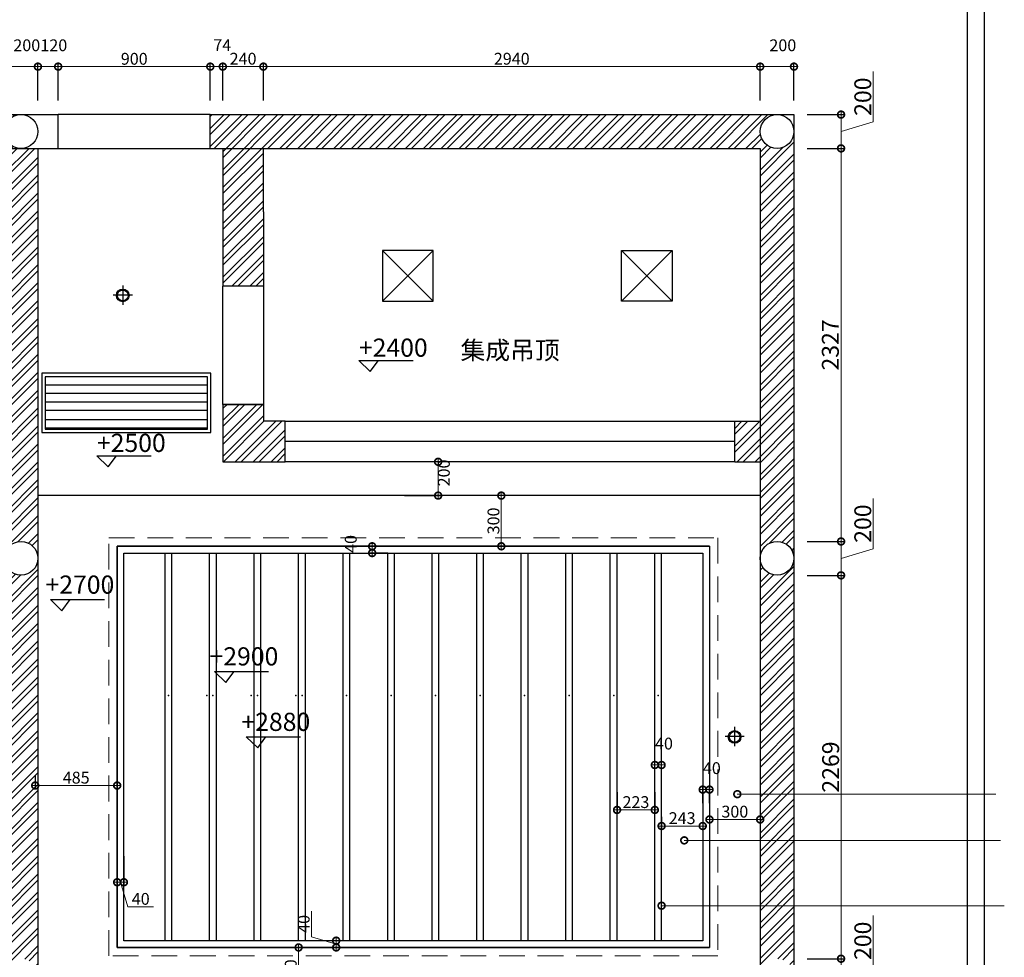
# Model space of a CAD drawing. Units: inches. Extents: x -566 to 873682, y -2105730 to 57254.
# Drawn here: x 799951 to 805778, y -581508 to -575959 of the extents above; entities that cross this region are included whole.
import ezdxf

# ---------------------------------------------------------------- set-up
doc = ezdxf.new("R2010")
doc.units = ezdxf.units.IN
doc.header["$MEASUREMENT"] = 0
doc.linetypes.add('DASHEDX2', pattern=[38.1, 25.4, -12.7])
for name, color, linetype in [('吊顶说明', 7, 'Continuous'), ('家具内线', 8, 'Continuous'), ('家具外线', 4, 'Continuous')]:
    doc.layers.add(name, color=color, linetype=linetype)
doc.styles.add('CITYBLUEPRINT', font='stylu.ttf')
doc.styles.get("Standard").update_dxf_attribs({"font": 'arial.ttf'})
doc.dimstyles.new('立面图标注', dxfattribs={"dimtxt": 70, "dimasz": 80, "dimexe": 20, "dimexo": 0, "dimgap": 10, "dimtad": 1, "dimdec": 0, "dimzin": 0, "dimdsep": 46, "dimtxsty": 'CITYBLUEPRINT', "dimblk": 'DOTSMALL', "dimcen": 25, "dimdle": 20, "dimclrd": 251, "dimclre": 251, "dimclrt": 251, "dimadec": 0, "dimazin": 0, "dimtfac": 1, "dimtdec": 0, "dimtmove": 1, "dimatfit": 3, "dimldrblk": 'DOTSMALL', "dimfxl": 200, "dimfxlon": 1, "dimtolj": 1, "dimtzin": 0, "dimlwd": 13, "dimlwe": 25, "dimarcsym": 1})

# ---------------------------------------------------------------- blocks, each defined once
blk = doc.blocks.new('_DOTSMALL')
at = {"color": 0, "linetype": 'ByBlock', "const_width": 0.5}
blk.add_lwpolyline([(-0.0625, 0, 1), (0.0625, 0, 1)], format="xyb", close=True, dxfattribs=at)
blk = doc.blocks.new('*D2770')
at = {"color": 251, "lineweight": 13, "transparency": 16777216}
for p, q in [((805002.4, -576563.7), (805002.4, -576265.8)), ((804812, -576500.8), (804812, -576740.8)), ((804812, -576620.8), (805002.4, -576563.7))]:
    blk.add_line(p, q, dxfattribs=at)
at = {"color": 251, "lineweight": 25, "transparency": 16777216}
for p, q in [((804612, -576520.8), (804832, -576520.8)), ((804612, -576720.8), (804832, -576720.8))]:
    blk.add_line(p, q, dxfattribs=at)
at = {"layer": 'Defpoints', "color": 0, "transparency": 16777216}
for p in [(804545.3, -576520.8), (804545.3, -576720.8), (804812, -576720.8)]:
    blk.add_point(p, dxfattribs=at)
at = {"color": 251, "lineweight": 13, "transparency": 16777216, "xscale": 80, "yscale": 80, "zscale": 80}
for p, rotation in [((804812, -576520.8), 90), ((804812, -576720.8), 270)]:
    blk.add_blockref('_DOTSMALL', p, dxfattribs=dict(at, rotation=rotation))
at = {"color": 251, "transparency": 16777216, "insert": (804940.6, -576414.7), "char_height": 100, "attachment_point": 5, "rotation": 90, "style": 'CITYBLUEPRINT'}
blk.add_mtext('\\A1;200', dxfattribs=at)
blk = doc.blocks.new('*D2771')
at = {"color": 251, "lineweight": 13, "transparency": 16777216}
blk.add_line((804812, -576700.8), (804812, -579067.4), dxfattribs=at)
at = {"color": 251, "lineweight": 25, "transparency": 16777216}
for p, q in [((804612, -576720.8), (804832, -576720.8)), ((804612, -579047.4), (804832, -579047.4))]:
    blk.add_line(p, q, dxfattribs=at)
at = {"layer": 'Defpoints', "color": 0, "transparency": 16777216}
for p in [(804545.3, -576720.8), (804556.3, -579047.4), (804812, -579047.4)]:
    blk.add_point(p, dxfattribs=at)
at = {"color": 251, "lineweight": 13, "transparency": 16777216, "xscale": 80, "yscale": 80, "zscale": 80}
for p, rotation in [((804812, -576720.8), 90), ((804812, -579047.4), 270)]:
    blk.add_blockref('_DOTSMALL', p, dxfattribs=dict(at, rotation=rotation))
at = {"color": 251, "transparency": 16777216, "insert": (804748.5, -577884.1), "char_height": 100, "attachment_point": 5, "rotation": 90, "style": 'CITYBLUEPRINT'}
blk.add_mtext('\\A1;2327', dxfattribs=at)
blk = doc.blocks.new('*D2772')
at = {"color": 251, "lineweight": 13, "transparency": 16777216}
for p, q in [((805002.4, -579090.5), (805002.4, -578792.6)), ((804812, -579027.4), (804812, -579267.8)), ((804812, -579147.6), (805002.4, -579090.5))]:
    blk.add_line(p, q, dxfattribs=at)
at = {"color": 251, "lineweight": 25, "transparency": 16777216}
for p, q in [((804612, -579047.4), (804832, -579047.4)), ((804612, -579247.8), (804832, -579247.8))]:
    blk.add_line(p, q, dxfattribs=at)
at = {"layer": 'Defpoints', "color": 0, "transparency": 16777216}
for p in [(804556.3, -579047.4), (804545.3, -579247.8), (804812, -579247.8)]:
    blk.add_point(p, dxfattribs=at)
at = {"color": 251, "lineweight": 13, "transparency": 16777216, "xscale": 80, "yscale": 80, "zscale": 80}
for p, rotation in [((804812, -579047.4), 90), ((804812, -579247.8), 270)]:
    blk.add_blockref('_DOTSMALL', p, dxfattribs=dict(at, rotation=rotation))
at = {"color": 251, "transparency": 16777216, "insert": (804940.6, -578941.6), "char_height": 100, "attachment_point": 5, "rotation": 90, "style": 'CITYBLUEPRINT'}
blk.add_mtext('\\A1;200', dxfattribs=at)
blk = doc.blocks.new('*D2773')
at = {"color": 251, "lineweight": 25, "transparency": 16777216}
for p, q in [((804612, -579247.8), (804832, -579247.8)), ((804612, -581516.8), (804832, -581516.8))]:
    blk.add_line(p, q, dxfattribs=at)
at = {"color": 251, "lineweight": 13, "transparency": 16777216}
blk.add_line((804812, -579227.8), (804812, -581536.8), dxfattribs=at)
at = {"layer": 'Defpoints', "color": 0, "transparency": 16777216}
for p in [(804545.3, -579247.8), (804545.3, -581516.8), (804812, -581516.8)]:
    blk.add_point(p, dxfattribs=at)
at = {"color": 251, "lineweight": 13, "transparency": 16777216, "xscale": 80, "yscale": 80, "zscale": 80}
for p, rotation in [((804812, -579247.8), 90), ((804812, -581516.8), 270)]:
    blk.add_blockref('_DOTSMALL', p, dxfattribs=dict(at, rotation=rotation))
at = {"color": 251, "transparency": 16777216, "insert": (804750.2, -580382.3), "char_height": 100, "attachment_point": 5, "rotation": 90, "style": 'CITYBLUEPRINT'}
blk.add_mtext('\\A1;2269', dxfattribs=at)
blk = doc.blocks.new('*D2774')
at = {"color": 251, "lineweight": 13, "transparency": 16777216}
for p, q in [((805002.4, -581559.7), (805002.4, -581261.8)), ((804812, -581496.8), (804812, -581736.8)), ((804812, -581616.8), (805002.4, -581559.7))]:
    blk.add_line(p, q, dxfattribs=at)
at = {"color": 251, "lineweight": 25, "transparency": 16777216}
for p, q in [((804612, -581516.8), (804832, -581516.8)), ((804612, -581716.8), (804832, -581716.8))]:
    blk.add_line(p, q, dxfattribs=at)
at = {"layer": 'Defpoints', "color": 0, "transparency": 16777216}
for p in [(804545.3, -581516.8), (804545.3, -581716.8), (804812, -581716.8)]:
    blk.add_point(p, dxfattribs=at)
at = {"color": 251, "lineweight": 13, "transparency": 16777216, "xscale": 80, "yscale": 80, "zscale": 80}
for p, rotation in [((804812, -581516.8), 90), ((804812, -581716.8), 270)]:
    blk.add_blockref('_DOTSMALL', p, dxfattribs=dict(at, rotation=rotation))
at = {"color": 251, "transparency": 16777216, "insert": (804940.6, -581410.7), "char_height": 100, "attachment_point": 5, "rotation": 90, "style": 'CITYBLUEPRINT'}
blk.add_mtext('\\A1;200', dxfattribs=at)
blk = doc.blocks.new('*D2849')
at = {"color": 251, "lineweight": 13, "transparency": 16777216}
blk.add_line((799839.3, -576236.9), (800079.3, -576236.9), dxfattribs=at)
at = {"color": 251, "lineweight": 25, "transparency": 16777216}
for p, q in [((799859.3, -576436.9), (799859.3, -576216.9)), ((800059.3, -576436.9), (800059.3, -576216.9))]:
    blk.add_line(p, q, dxfattribs=at)
at = {"layer": 'Defpoints', "color": 0, "transparency": 16777216}
for p in [(800059.3, -576236.9), (799859.3, -576720.8), (800059.3, -576720.8)]:
    blk.add_point(p, dxfattribs=at)
at = {"color": 251, "lineweight": 13, "transparency": 16777216, "xscale": 80, "yscale": 80, "zscale": 80, "rotation": 180}
blk.add_blockref('_DOTSMALL', (799859.3, -576236.9), dxfattribs=at)
at = {"color": 251, "lineweight": 13, "transparency": 16777216, "xscale": 80, "yscale": 80, "zscale": 80}
blk.add_blockref('_DOTSMALL', (800059.3, -576236.9), dxfattribs=at)
at = {"color": 251, "transparency": 16777216, "insert": (799993.3, -576110.6), "char_height": 70, "attachment_point": 5, "style": 'CITYBLUEPRINT'}
blk.add_mtext('\\A1;200', dxfattribs=at)
blk = doc.blocks.new('*D2850')
at = {"color": 251, "lineweight": 13, "transparency": 16777216}
blk.add_line((800039.3, -576236.9), (800199.3, -576236.9), dxfattribs=at)
at = {"color": 251, "lineweight": 25, "transparency": 16777216}
for p, q in [((800059.3, -576436.9), (800059.3, -576216.9)), ((800179.3, -576436.9), (800179.3, -576216.9))]:
    blk.add_line(p, q, dxfattribs=at)
at = {"layer": 'Defpoints', "color": 0, "transparency": 16777216}
for p in [(800179.3, -576236.9), (800179.3, -576520.8), (800059.3, -576720.8)]:
    blk.add_point(p, dxfattribs=at)
at = {"color": 251, "lineweight": 13, "transparency": 16777216, "xscale": 80, "yscale": 80, "zscale": 80, "rotation": 180}
blk.add_blockref('_DOTSMALL', (800059.3, -576236.9), dxfattribs=at)
at = {"color": 251, "lineweight": 13, "transparency": 16777216, "xscale": 80, "yscale": 80, "zscale": 80}
blk.add_blockref('_DOTSMALL', (800179.3, -576236.9), dxfattribs=at)
at = {"color": 251, "transparency": 16777216, "insert": (800153.3, -576110.6), "char_height": 70, "attachment_point": 5, "style": 'CITYBLUEPRINT'}
blk.add_mtext('\\A1;120', dxfattribs=at)
blk = doc.blocks.new('*D2851')
at = {"color": 251, "lineweight": 13, "transparency": 16777216}
blk.add_line((800159.3, -576236.9), (801099.3, -576236.9), dxfattribs=at)
at = {"color": 251, "lineweight": 25, "transparency": 16777216}
for p, q in [((800179.3, -576436.9), (800179.3, -576216.9)), ((801079.3, -576436.9), (801079.3, -576216.9))]:
    blk.add_line(p, q, dxfattribs=at)
at = {"layer": 'Defpoints', "color": 0, "transparency": 16777216}
for p in [(801079.3, -576236.9), (800179.3, -576520.8), (801079.3, -576520.8)]:
    blk.add_point(p, dxfattribs=at)
at = {"color": 251, "lineweight": 13, "transparency": 16777216, "xscale": 80, "yscale": 80, "zscale": 80, "rotation": 180}
blk.add_blockref('_DOTSMALL', (800179.3, -576236.9), dxfattribs=at)
at = {"color": 251, "lineweight": 13, "transparency": 16777216, "xscale": 80, "yscale": 80, "zscale": 80}
blk.add_blockref('_DOTSMALL', (801079.3, -576236.9), dxfattribs=at)
at = {"color": 251, "transparency": 16777216, "insert": (800629.3, -576190.5), "char_height": 70, "attachment_point": 5, "style": 'CITYBLUEPRINT'}
blk.add_mtext('\\A1;900', dxfattribs=at)
blk = doc.blocks.new('*D2852')
at = {"color": 251, "lineweight": 13, "transparency": 16777216}
blk.add_line((801059.3, -576236.9), (801173.3, -576236.9), dxfattribs=at)
at = {"color": 251, "lineweight": 25, "transparency": 16777216}
for p, q in [((801079.3, -576436.9), (801079.3, -576216.9)), ((801153.3, -576436.9), (801153.3, -576216.9))]:
    blk.add_line(p, q, dxfattribs=at)
at = {"layer": 'Defpoints', "color": 0, "transparency": 16777216}
for p in [(801153.3, -576236.9), (801079.3, -576520.8), (801153.3, -576720.8)]:
    blk.add_point(p, dxfattribs=at)
at = {"color": 251, "lineweight": 13, "transparency": 16777216, "xscale": 80, "yscale": 80, "zscale": 80, "rotation": 180}
blk.add_blockref('_DOTSMALL', (801079.3, -576236.9), dxfattribs=at)
at = {"color": 251, "lineweight": 13, "transparency": 16777216, "xscale": 80, "yscale": 80, "zscale": 80}
blk.add_blockref('_DOTSMALL', (801153.3, -576236.9), dxfattribs=at)
at = {"color": 251, "transparency": 16777216, "insert": (801150.3, -576109.4), "char_height": 70, "attachment_point": 5, "style": 'CITYBLUEPRINT'}
blk.add_mtext('\\A1;74', dxfattribs=at)
blk = doc.blocks.new('*D2853')
at = {"color": 251, "lineweight": 13, "transparency": 16777216}
blk.add_line((801133.3, -576236.9), (801413.3, -576236.9), dxfattribs=at)
at = {"color": 251, "lineweight": 25, "transparency": 16777216}
for p, q in [((801153.3, -576436.9), (801153.3, -576216.9)), ((801393.3, -576436.9), (801393.3, -576216.9))]:
    blk.add_line(p, q, dxfattribs=at)
at = {"layer": 'Defpoints', "color": 0, "transparency": 16777216}
for p in [(801393.3, -576236.9), (801153.3, -576720.8), (801393.3, -576720.8)]:
    blk.add_point(p, dxfattribs=at)
at = {"color": 251, "lineweight": 13, "transparency": 16777216, "xscale": 80, "yscale": 80, "zscale": 80, "rotation": 180}
blk.add_blockref('_DOTSMALL', (801153.3, -576236.9), dxfattribs=at)
at = {"color": 251, "lineweight": 13, "transparency": 16777216, "xscale": 80, "yscale": 80, "zscale": 80}
blk.add_blockref('_DOTSMALL', (801393.3, -576236.9), dxfattribs=at)
at = {"color": 251, "transparency": 16777216, "insert": (801273.3, -576190.1), "char_height": 70, "attachment_point": 5, "style": 'CITYBLUEPRINT'}
blk.add_mtext('\\A1;240', dxfattribs=at)
blk = doc.blocks.new('*D2854')
at = {"color": 251, "lineweight": 13, "transparency": 16777216}
blk.add_line((801373.3, -576236.9), (804353.3, -576236.9), dxfattribs=at)
at = {"color": 251, "lineweight": 25, "transparency": 16777216}
for p, q in [((801393.3, -576436.9), (801393.3, -576216.9)), ((804333.3, -576436.9), (804333.3, -576216.9))]:
    blk.add_line(p, q, dxfattribs=at)
at = {"layer": 'Defpoints', "color": 0, "transparency": 16777216}
for p in [(804333.3, -576236.9), (801393.3, -576720.8), (804333.3, -576720.8)]:
    blk.add_point(p, dxfattribs=at)
at = {"color": 251, "lineweight": 13, "transparency": 16777216, "xscale": 80, "yscale": 80, "zscale": 80, "rotation": 180}
blk.add_blockref('_DOTSMALL', (801393.3, -576236.9), dxfattribs=at)
at = {"color": 251, "lineweight": 13, "transparency": 16777216, "xscale": 80, "yscale": 80, "zscale": 80}
blk.add_blockref('_DOTSMALL', (804333.3, -576236.9), dxfattribs=at)
at = {"color": 251, "transparency": 16777216, "insert": (802863.3, -576190.1), "char_height": 70, "attachment_point": 5, "style": 'CITYBLUEPRINT'}
blk.add_mtext('\\A1;2940', dxfattribs=at)
blk = doc.blocks.new('*D2855')
at = {"color": 251, "lineweight": 13, "transparency": 16777216}
blk.add_line((804313.3, -576236.9), (804553.3, -576236.9), dxfattribs=at)
at = {"color": 251, "lineweight": 25, "transparency": 16777216}
for p, q in [((804333.3, -576436.9), (804333.3, -576216.9)), ((804533.3, -576436.9), (804533.3, -576216.9))]:
    blk.add_line(p, q, dxfattribs=at)
at = {"layer": 'Defpoints', "color": 0, "transparency": 16777216}
for p in [(804533.3, -576236.9), (804333.3, -576720.8), (804533.3, -576720.8)]:
    blk.add_point(p, dxfattribs=at)
at = {"color": 251, "lineweight": 13, "transparency": 16777216, "xscale": 80, "yscale": 80, "zscale": 80, "rotation": 180}
blk.add_blockref('_DOTSMALL', (804333.3, -576236.9), dxfattribs=at)
at = {"color": 251, "lineweight": 13, "transparency": 16777216, "xscale": 80, "yscale": 80, "zscale": 80}
blk.add_blockref('_DOTSMALL', (804533.3, -576236.9), dxfattribs=at)
at = {"color": 251, "transparency": 16777216, "insert": (804467.3, -576110.6), "char_height": 70, "attachment_point": 5, "style": 'CITYBLUEPRINT'}
blk.add_mtext('\\A1;200', dxfattribs=at)
blk = doc.blocks.new('*D2915')
at = {"color": 251, "lineweight": 13, "transparency": 16777216}
blk.add_line((804053.3, -580515.7), (803973.3, -580515.7), dxfattribs=at)
at = {"color": 251, "lineweight": 25, "transparency": 16777216}
for p, q in [((803993.3, -580596), (803993.3, -580495.7)), ((804033.3, -580596), (804033.3, -580495.7))]:
    blk.add_line(p, q, dxfattribs=at)
at = {"layer": 'Defpoints', "color": 0, "transparency": 16777216}
for p in [(803993.3, -580515.7), (803993.3, -580596), (804033.3, -580596)]:
    blk.add_point(p, dxfattribs=at)
at = {"color": 251, "lineweight": 13, "transparency": 16777216, "xscale": 80, "yscale": 80, "zscale": 80, "rotation": 180}
blk.add_blockref('_DOTSMALL', (803993.3, -580515.7), dxfattribs=at)
at = {"color": 251, "lineweight": 13, "transparency": 16777216, "xscale": 80, "yscale": 80, "zscale": 80}
blk.add_blockref('_DOTSMALL', (804033.3, -580515.7), dxfattribs=at)
at = {"color": 251, "transparency": 16777216, "insert": (804047.3, -580388.9), "char_height": 70, "attachment_point": 5, "style": 'CITYBLUEPRINT'}
blk.add_mtext('\\A1;40', dxfattribs=at)
blk = doc.blocks.new('*D2916')
at = {"color": 251, "lineweight": 25, "transparency": 16777216}
for p, q in [((803749.8, -580676.2), (803749.8, -580751.4)), ((803993.3, -580676.2), (803993.3, -580751.4))]:
    blk.add_line(p, q, dxfattribs=at)
at = {"color": 251, "lineweight": 13, "transparency": 16777216}
blk.add_line((804013.3, -580731.4), (803729.8, -580731.4), dxfattribs=at)
at = {"layer": 'Defpoints', "color": 0, "transparency": 16777216}
for p in [(803749.8, -580676.2), (803993.3, -580676.2), (803749.8, -580731.4)]:
    blk.add_point(p, dxfattribs=at)
at = {"color": 251, "lineweight": 13, "transparency": 16777216, "xscale": 80, "yscale": 80, "zscale": 80, "rotation": 180}
blk.add_blockref('_DOTSMALL', (803749.8, -580731.4), dxfattribs=at)
at = {"color": 251, "lineweight": 13, "transparency": 16777216, "xscale": 80, "yscale": 80, "zscale": 80}
blk.add_blockref('_DOTSMALL', (803993.3, -580731.4), dxfattribs=at)
at = {"color": 251, "transparency": 16777216, "insert": (803871.6, -580684.9), "char_height": 70, "attachment_point": 5, "style": 'CITYBLUEPRINT'}
blk.add_mtext('\\A1;243', dxfattribs=at)
blk = doc.blocks.new('*D2917')
at = {"color": 251, "lineweight": 13, "transparency": 16777216}
blk.add_line((803769.8, -580370.2), (803689.8, -580370.2), dxfattribs=at)
at = {"color": 251, "lineweight": 25, "transparency": 16777216}
for p, q in [((803709.8, -580460.5), (803709.8, -580350.2)), ((803749.8, -580460.5), (803749.8, -580350.2))]:
    blk.add_line(p, q, dxfattribs=at)
at = {"layer": 'Defpoints', "color": 0, "transparency": 16777216}
for p in [(803709.8, -580370.2), (803709.8, -580460.5), (803749.8, -580460.5)]:
    blk.add_point(p, dxfattribs=at)
at = {"color": 251, "lineweight": 13, "transparency": 16777216, "xscale": 80, "yscale": 80, "zscale": 80, "rotation": 180}
blk.add_blockref('_DOTSMALL', (803709.8, -580370.2), dxfattribs=at)
at = {"color": 251, "lineweight": 13, "transparency": 16777216, "xscale": 80, "yscale": 80, "zscale": 80}
blk.add_blockref('_DOTSMALL', (803749.8, -580370.2), dxfattribs=at)
at = {"color": 251, "transparency": 16777216, "insert": (803763.8, -580243.4), "char_height": 70, "attachment_point": 5, "style": 'CITYBLUEPRINT'}
blk.add_mtext('\\A1;40', dxfattribs=at)
blk = doc.blocks.new('*D2918')
at = {"color": 251, "lineweight": 25, "transparency": 16777216}
for p, q in [((803486.4, -580530.8), (803486.4, -580656.1)), ((803709.8, -580530.8), (803709.8, -580656.1))]:
    blk.add_line(p, q, dxfattribs=at)
at = {"color": 251, "lineweight": 13, "transparency": 16777216}
blk.add_line((803729.8, -580636.1), (803466.4, -580636.1), dxfattribs=at)
at = {"layer": 'Defpoints', "color": 0, "transparency": 16777216}
for p in [(803486.4, -580530.8), (803709.8, -580530.8), (803486.4, -580636.1)]:
    blk.add_point(p, dxfattribs=at)
at = {"color": 251, "lineweight": 13, "transparency": 16777216, "xscale": 80, "yscale": 80, "zscale": 80, "rotation": 180}
blk.add_blockref('_DOTSMALL', (803486.4, -580636.1), dxfattribs=at)
at = {"color": 251, "lineweight": 13, "transparency": 16777216, "xscale": 80, "yscale": 80, "zscale": 80}
blk.add_blockref('_DOTSMALL', (803709.8, -580636.1), dxfattribs=at)
at = {"color": 251, "transparency": 16777216, "insert": (803598.1, -580589.9), "char_height": 70, "attachment_point": 5, "style": 'CITYBLUEPRINT'}
blk.add_mtext('\\A1;223', dxfattribs=at)
blk = doc.blocks.new('*D2919')
at = {"color": 251, "lineweight": 25, "transparency": 16777216}
for p, q in [((802129.1, -579075.8), (802017.3, -579075.8)), ((802129.1, -579115.8), (802017.3, -579115.8))]:
    blk.add_line(p, q, dxfattribs=at)
at = {"color": 251, "lineweight": 13, "transparency": 16777216}
blk.add_line((802037.3, -579135.8), (802037.3, -579055.8), dxfattribs=at)
at = {"layer": 'Defpoints', "color": 0, "transparency": 16777216}
for p in [(802037.3, -579075.8), (802129.1, -579075.8), (802129.1, -579115.8)]:
    blk.add_point(p, dxfattribs=at)
at = {"color": 251, "lineweight": 13, "transparency": 16777216, "xscale": 80, "yscale": 80, "zscale": 80}
for p, rotation in [((802037.3, -579075.8), 90), ((802037.3, -579115.8), 270)]:
    blk.add_blockref('_DOTSMALL', p, dxfattribs=dict(at, rotation=rotation))
at = {"color": 251, "transparency": 16777216, "insert": (801910.5, -579061.8), "char_height": 70, "attachment_point": 5, "rotation": 90, "style": 'CITYBLUEPRINT'}
blk.add_mtext('\\A1;40', dxfattribs=at)
blk = doc.blocks.new('*D2920')
at = {"color": 251, "lineweight": 25, "transparency": 16777216}
for p, q in [((800528.3, -580910.3), (800528.3, -581084.1)), ((800568.3, -580910.3), (800568.3, -581084.1))]:
    blk.add_line(p, q, dxfattribs=at)
at = {"color": 251, "lineweight": 13, "transparency": 16777216}
for p, q in [((800508.3, -581064.1), (800588.3, -581064.1)), ((800548.3, -581064.1), (800591.9, -581209.5)), ((800591.9, -581209.5), (800743.7, -581209.5))]:
    blk.add_line(p, q, dxfattribs=at)
at = {"layer": 'Defpoints', "color": 0, "transparency": 16777216}
for p in [(800528.3, -580910.3), (800568.3, -580910.3), (800568.3, -581064.1)]:
    blk.add_point(p, dxfattribs=at)
at = {"color": 251, "lineweight": 13, "transparency": 16777216, "xscale": 80, "yscale": 80, "zscale": 80, "rotation": 180}
blk.add_blockref('_DOTSMALL', (800528.3, -581064.1), dxfattribs=at)
at = {"color": 251, "lineweight": 13, "transparency": 16777216, "xscale": 80, "yscale": 80, "zscale": 80}
blk.add_blockref('_DOTSMALL', (800568.3, -581064.1), dxfattribs=at)
at = {"color": 251, "transparency": 16777216, "insert": (800667.8, -581162.7), "char_height": 70, "attachment_point": 5, "style": 'CITYBLUEPRINT'}
blk.add_mtext('\\A1;40', dxfattribs=at)
blk = doc.blocks.new('*D2921')
at = {"color": 251, "lineweight": 25, "transparency": 16777216}
for p, q in [((801602.1, -581450.1), (801582.1, -581450.1)), ((801602.1, -581750.1), (801582.1, -581750.1))]:
    blk.add_line(p, q, dxfattribs=at)
at = {"color": 251, "lineweight": 13, "transparency": 16777216}
blk.add_line((801602.1, -581430.1), (801602.1, -581770.1), dxfattribs=at)
at = {"layer": 'Defpoints', "color": 0, "transparency": 16777216}
for p in [(801602.1, -581450.1), (801602.1, -581750.1), (801602.1, -581750.1)]:
    blk.add_point(p, dxfattribs=at)
at = {"color": 251, "lineweight": 13, "transparency": 16777216, "xscale": 80, "yscale": 80, "zscale": 80}
for p, rotation in [((801602.1, -581450.1), 90), ((801602.1, -581750.1), 270)]:
    blk.add_blockref('_DOTSMALL', p, dxfattribs=dict(at, rotation=rotation))
at = {"color": 251, "transparency": 16777216, "insert": (801555.6, -581600.1), "char_height": 70, "attachment_point": 5, "rotation": 90, "style": 'CITYBLUEPRINT'}
blk.add_mtext('\\A1;300', dxfattribs=at)
blk = doc.blocks.new('*D2922')
at = {"color": 251, "lineweight": 13, "transparency": 16777216}
for p, q in [((801678.9, -581386.5), (801678.9, -581234.8)), ((801824.4, -581430.1), (801678.9, -581386.5)), ((801824.4, -581390.1), (801824.4, -581470.1))]:
    blk.add_line(p, q, dxfattribs=at)
at = {"color": 251, "lineweight": 25, "transparency": 16777216}
for p, q in [((801824.4, -581410.1), (801804.4, -581410.1)), ((801824.4, -581450.1), (801804.4, -581450.1))]:
    blk.add_line(p, q, dxfattribs=at)
at = {"layer": 'Defpoints', "color": 0, "transparency": 16777216}
for p in [(801824.4, -581410.1), (801824.4, -581450.1), (801824.4, -581450.1)]:
    blk.add_point(p, dxfattribs=at)
at = {"color": 251, "lineweight": 13, "transparency": 16777216, "xscale": 80, "yscale": 80, "zscale": 80}
for p, rotation in [((801824.4, -581410.1), 90), ((801824.4, -581450.1), 270)]:
    blk.add_blockref('_DOTSMALL', p, dxfattribs=dict(at, rotation=rotation))
at = {"color": 251, "transparency": 16777216, "insert": (801632.1, -581310.6), "char_height": 70, "attachment_point": 5, "rotation": 90, "style": 'CITYBLUEPRINT'}
blk.add_mtext('\\A1;40', dxfattribs=at)
blk = doc.blocks.new('*D2927')
at = {"color": 251, "lineweight": 13, "transparency": 16777216}
blk.add_line((802427.7, -578555.8), (802427.7, -578795.8), dxfattribs=at)
at = {"color": 251, "lineweight": 25, "transparency": 16777216}
for p, q in [((802517.9, -578575.8), (802407.7, -578575.8)), ((802227.7, -578775.8), (802447.7, -578775.8))]:
    blk.add_line(p, q, dxfattribs=at)
at = {"layer": 'Defpoints', "color": 0, "transparency": 16777216}
for p in [(802517.9, -578575.8), (771139.7, -578775.8), (802427.7, -578775.8)]:
    blk.add_point(p, dxfattribs=at)
at = {"color": 251, "lineweight": 13, "transparency": 16777216, "xscale": 80, "yscale": 80, "zscale": 80}
for p, rotation in [((802427.7, -578575.8), 90), ((802427.7, -578775.8), 270)]:
    blk.add_blockref('_DOTSMALL', p, dxfattribs=dict(at, rotation=rotation))
at = {"color": 251, "transparency": 16777216, "insert": (802461.4, -578641.8), "char_height": 70, "attachment_point": 5, "rotation": 90, "style": 'CITYBLUEPRINT'}
blk.add_mtext('\\A1;200', dxfattribs=at)
blk = doc.blocks.new('*D2928')
at = {"color": 251, "lineweight": 25, "transparency": 16777216}
for p, q in [((802875.1, -578775.8), (802781.5, -578775.8)), ((802875.1, -579075.8), (802781.5, -579075.8))]:
    blk.add_line(p, q, dxfattribs=at)
at = {"color": 251, "lineweight": 13, "transparency": 16777216}
blk.add_line((802801.5, -578755.8), (802801.5, -579095.8), dxfattribs=at)
at = {"layer": 'Defpoints', "color": 0, "transparency": 16777216}
for p in [(802875.1, -578775.8), (802801.5, -579075.8), (802875.1, -579075.8)]:
    blk.add_point(p, dxfattribs=at)
at = {"color": 251, "lineweight": 13, "transparency": 16777216, "xscale": 80, "yscale": 80, "zscale": 80}
for p, rotation in [((802801.5, -578775.8), 90), ((802801.5, -579075.8), 270)]:
    blk.add_blockref('_DOTSMALL', p, dxfattribs=dict(at, rotation=rotation))
at = {"color": 251, "transparency": 16777216, "insert": (802754.9, -578925.8), "char_height": 70, "attachment_point": 5, "rotation": 90, "style": 'CITYBLUEPRINT'}
blk.add_mtext('\\A1;300', dxfattribs=at)
blk = doc.blocks.new('*D2929')
at = {"color": 251, "lineweight": 25, "transparency": 16777216}
for p, q in [((804033.3, -580596), (804033.3, -580712.8)), ((804333.3, -580596), (804333.3, -580712.8))]:
    blk.add_line(p, q, dxfattribs=at)
at = {"color": 251, "lineweight": 13, "transparency": 16777216}
blk.add_line((804013.3, -580692.8), (804353.3, -580692.8), dxfattribs=at)
at = {"layer": 'Defpoints', "color": 0, "transparency": 16777216}
for p in [(804033.3, -580596), (804333.3, -580596), (804333.3, -580692.8)]:
    blk.add_point(p, dxfattribs=at)
at = {"color": 251, "lineweight": 13, "transparency": 16777216, "xscale": 80, "yscale": 80, "zscale": 80, "rotation": 180}
blk.add_blockref('_DOTSMALL', (804033.3, -580692.8), dxfattribs=at)
at = {"color": 251, "lineweight": 13, "transparency": 16777216, "xscale": 80, "yscale": 80, "zscale": 80}
blk.add_blockref('_DOTSMALL', (804333.3, -580692.8), dxfattribs=at)
at = {"color": 251, "transparency": 16777216, "insert": (804183.3, -580646.3), "char_height": 70, "attachment_point": 5, "style": 'CITYBLUEPRINT'}
blk.add_mtext('\\A1;300', dxfattribs=at)
blk = doc.blocks.new('*D2930')
at = {"color": 251, "lineweight": 25, "transparency": 16777216}
for p, q in [((800043.3, -580432.5), (800043.3, -580511.7)), ((800528.3, -580432.5), (800528.3, -580511.7))]:
    blk.add_line(p, q, dxfattribs=at)
at = {"color": 251, "lineweight": 13, "transparency": 16777216}
blk.add_line((800548.3, -580491.7), (800023.3, -580491.7), dxfattribs=at)
at = {"layer": 'Defpoints', "color": 0, "transparency": 16777216}
for p in [(800043.3, -580432.5), (800528.3, -580432.5), (800043.3, -580491.7)]:
    blk.add_point(p, dxfattribs=at)
at = {"color": 251, "lineweight": 13, "transparency": 16777216, "xscale": 80, "yscale": 80, "zscale": 80, "rotation": 180}
blk.add_blockref('_DOTSMALL', (800043.3, -580491.7), dxfattribs=at)
at = {"color": 251, "lineweight": 13, "transparency": 16777216, "xscale": 80, "yscale": 80, "zscale": 80}
blk.add_blockref('_DOTSMALL', (800528.3, -580491.7), dxfattribs=at)
at = {"color": 251, "transparency": 16777216, "insert": (800285.8, -580445.1), "char_height": 70, "attachment_point": 5, "style": 'CITYBLUEPRINT'}
blk.add_mtext('\\A1;485', dxfattribs=at)

msp = doc.modelspace()

# ---------------------------------------------------------------- hatches: boundary and pattern name
h = msp.add_hatch()
h.set_pattern_fill('ANSI32', color=251, scale=200)
h.set_pattern_definition([(45, (0, -75403.42), (-53.0330086, 53.0330086), []), (45, (35.355, -75403.42), (-53.0330086, 53.0330086), [])])
h.paths.add_polyline_path([(799859.3, -576620.8, -0.414214), (799959.3, -576520.8), (796493.3, -576520.8), (796493.3, -576720.8), (799959.3, -576720.8, -0.414214)])
h.paths.add_polyline_path([(795473.3, -576720.8), (795593.3, -576720.8), (795593.3, -576520.8), (795373.3, -576520.8, -0.414214), (795473.3, -576620.8, -1), (795273.3, -576620.8), (795273.3, -579146.8, -1), (795473.3, -579146.8)])
h.paths.add_polyline_path([(795473.3, -579146.8, -1), (795273.3, -579146.8), (795273.3, -581616.8, -1), (795473.3, -581616.8)])
h.paths.add_polyline_path([(795473.3, -581616.8, -1), (795273.3, -581616.8), (795273.3, -584151.8, -1), (795473.3, -584151.8)])
h.paths.add_polyline_path([(800059.3, -584151.8, -1), (799859.3, -584151.8), (799859.3, -586546.8), (799959.3, -586546.8), (800059.3, -586546.8)])
h.paths.add_polyline_path([(800059.3, -581616.8, -1), (799859.3, -581616.8), (799859.3, -584151.8, -1), (800059.3, -584151.8)])
h.paths.add_polyline_path([(800059.3, -579146.8, -1), (799859.3, -579146.8), (799859.3, -581616.8, -1), (800059.3, -581616.8)])
h.paths.add_polyline_path([(800059.3, -576720.8), (799859.3, -576720.8), (799859.3, -579146.8, -1), (800059.3, -579146.8)])
h.paths.add_polyline_path([(804433.3, -576520.8), (801079.3, -576520.8), (801079.3, -576720.8), (804333.3, -576720.8), (804333.3, -579146.8, -1), (804533.3, -579146.8), (804533.3, -576620.8, -1), (804333.3, -576620.8, -0.414214)])
h.paths.add_polyline_path([(804533.3, -579146.8, -1), (804333.3, -579146.8), (804333.3, -581616.8, -1), (804533.3, -581616.8)])
h.paths.add_polyline_path([(804533.3, -581616.8, -1), (804333.3, -581616.8), (804333.3, -584151.8, -1), (804533.3, -584151.8)])
h.paths.add_polyline_path([(797049.6, -578335.8), (796919.6, -578335.8), (796919.6, -578235.8), (796679.6, -578235.8), (796679.6, -578575.8), (797049.6, -578575.8)])
h.paths.add_polyline_path([(796919.6, -577095.8), (796919.6, -576720.8), (796679.6, -576720.8), (796679.6, -577095.8), (796679.6, -577535.8), (796919.6, -577535.8)])
h.paths.add_polyline_path([(799859.3, -578335.8), (799709.6, -578335.8), (799709.6, -578575.8), (799859.3, -578575.8)])
h.paths.add_polyline_path([(801523.3, -578335.8), (801393.3, -578335.8), (801393.3, -578235.8), (801153.3, -578235.8), (801153.3, -578575.8), (801523.3, -578575.8)], flags=17)
h.paths.add_polyline_path([(801393.3, -577095.8), (801393.3, -576720.8), (801153.3, -576720.8), (801153.3, -577095.8), (801153.3, -577535.8), (801393.3, -577535.8)], flags=17)
h.paths.add_polyline_path([(804333.3, -578335.8), (804183.3, -578335.8), (804183.3, -578575.8), (804333.3, -578575.8)], flags=17)
edge = h.paths.add_edge_path()
edge.add_line((795773.3, -586746.8), (795773.3, -586546.8))
edge.add_line((795773.3, -586546.8), (795473.3, -586546.8))
edge.add_line((795473.3, -586546.8), (795473.3, -584151.8))
edge.add_arc((795373.3, -584151.8), 100, -180, 0, ccw=False)
edge.add_line((795273.3, -584151.8), (795273.3, -586646.8))
edge.add_arc((795373.3, -586646.8), 100, -90, 180, ccw=False)
edge.add_line((795373.3, -586746.8), (795773.3, -586746.8))
edge = h.paths.add_edge_path()
edge.add_line((804133.4, -586546.8), (804133.4, -586746.8))
edge.add_line((804133.4, -586746.8), (804433.3, -586746.8))
edge.add_arc((804433.3, -586646.8), 100, 0, 270, ccw=False)
edge.add_line((804533.3, -586646.8), (804533.3, -584151.8))
edge.add_arc((804433.3, -584151.8), 100, -180, 0, ccw=False)
edge.add_line((804333.3, -584151.8), (804333.3, -586546.8))
edge.add_line((804333.3, -586546.8), (804133.4, -586546.8))
edge = h.paths.add_edge_path()
edge.add_line((800247.3, -586746.8), (800247.3, -586546.8))
edge.add_line((800247.3, -586546.8), (799959.3, -586546.8))
edge.add_arc((799959.3, -586646.8), 100, -90, 90, ccw=False)
edge.add_line((799959.3, -586746.8), (800247.3, -586746.8))
h.paths.add_polyline_path([(802933.4, -586546.8), (802933.4, -586746.8), (803233.4, -586746.8), (803233.4, -586546.8)])

# ---------------------------------------------------------------- linework, layer by layer
for p, q in [((805658.3, -575185.8), (805658.3, -588291.8)), ((805558.3, -575285.8), (805558.3, -588191.8)), ((801153.3, -576720.8), (801153.3, -577095.8)), ((801393.3, -577095.8), (801393.3, -576720.8)), ((801153.3, -577095.8), (801153.3, -577535.8)), ((801393.3, -577095.8), (801393.3, -577535.8)), ((801393.3, -577535.8), (801153.3, -577535.8)), ((801153.3, -578235.8), (801393.3, -578235.8)), ((801153.3, -578235.8), (801153.3, -578575.8)), ((801393.3, -578235.8), (801153.3, -578235.8)), ((801393.3, -578235.8), (801393.3, -578335.8)), ((801523.3, -578335.8), (801393.3, -578335.8)), ((801523.3, -578575.8), (801523.3, -578335.8)), ((801523.3, -578335.8), (804183.3, -578335.8)), ((804183.3, -578575.8), (804183.3, -578335.8)), ((804183.3, -578335.8), (804333.3, -578335.8)), ((804183.3, -578455.8), (801523.3, -578455.8)), ((801153.3, -578575.8), (801523.3, -578575.8)), ((804183.3, -578575.8), (801523.3, -578575.8)), ((804183.3, -578575.8), (804333.3, -578575.8)), ((800528.3, -579075.8), (800528.3, -581450.1)), ((804033.3, -579075.8), (804033.3, -581450.1)), ((800528.3, -581450.1), (804033.3, -581450.1))]:
    msp.add_line(p, q)
at = {"color": 251}
for p, q in [((800179.3, -576720.8), (800179.3, -576520.8)), ((801079.3, -576520.8), (800179.3, -576520.8)), ((801079.3, -576720.8), (801079.3, -576520.8)), ((800059.3, -576720.8), (800059.3, -586546.8)), ((800179.3, -576720.8), (801079.3, -576720.8)), ((802399.1, -577325.5), (802099.1, -577625.5)), ((802099.1, -577325.5), (802399.1, -577625.5)), ((803812.1, -577325.5), (803512.1, -577625.5)), ((803512.1, -577325.5), (803812.1, -577625.5)), ((801153.3, -578235.8), (801153.3, -577535.8)), ((801393.3, -577535.8), (801393.3, -578235.8)), ((801958.3, -577976.9), (802279, -577976.9)), ((801958.3, -577976.9), (802025.8, -578042.2)), ((802025.8, -578042.2), (802074.4, -577976.9)), ((800408.2, -578540.3), (800728.9, -578540.3)), ((800408.2, -578540.3), (800475.7, -578605.6)), ((800475.7, -578605.6), (800524.3, -578540.3)), ((804333.3, -578775.8), (800059.3, -578775.8)), ((804033.3, -579075.8), (800528.3, -579075.8)), ((800811.8, -581410.1), (800811.8, -579115.8)), ((800851.8, -581410.1), (800851.8, -579115.8)), ((801075.2, -581410.1), (801075.2, -579115.8)), ((801115.2, -581410.1), (801115.2, -579115.8)), ((801338.7, -581410.1), (801338.7, -579115.8)), ((801378.7, -581410.1), (801378.7, -579115.8)), ((801602.1, -581410.1), (801602.1, -579115.8)), ((801642.1, -581410.1), (801642.1, -579115.8)), ((801865.6, -581410.1), (801865.6, -579115.8)), ((801905.6, -581410.1), (801905.6, -579115.8)), ((802129.1, -581410.1), (802129.1, -579115.8)), ((802169.1, -581410.1), (802169.1, -579115.8)), ((802392.5, -581410.1), (802392.5, -579115.8)), ((802432.5, -581410.1), (802432.5, -579115.8)), ((802656, -581410.1), (802656, -579115.8)), ((802696, -581410.1), (802696, -579115.8)), ((802919.4, -581410.1), (802919.4, -579115.8)), ((802959.4, -581410.1), (802959.4, -579115.8)), ((803182.9, -581410.1), (803182.9, -579115.8)), ((803222.9, -581410.1), (803222.9, -579115.8)), ((803446.4, -581410.1), (803446.4, -579115.8)), ((803486.4, -581410.1), (803486.4, -579115.8)), ((803709.8, -581410.1), (803709.8, -579115.8)), ((803749.8, -581410.1), (803749.8, -579115.8)), ((800133.4, -579391.5), (800454, -579391.5)), ((800133.4, -579391.5), (800200.9, -579456.9)), ((800200.9, -579456.9), (800249.4, -579391.5)), ((801103.9, -579816.2), (801424.6, -579816.2)), ((801103.9, -579816.2), (801171.4, -579881.5)), ((801171.4, -579881.5), (801220, -579816.2)), ((801292.5, -580203.6), (801613.2, -580203.6)), ((801292.5, -580203.6), (801360, -580269)), ((801360, -580269), (801408.6, -580203.6))]:
    msp.add_line(p, q, dxfattribs=at)
at = {"color": 250}
for p, q in [((801063, -578121.9), (800103, -578121.9)), ((801063, -578171.9), (800103, -578171.9)), ((801063, -578221.9), (800103, -578221.9)), ((801063, -578271.9), (800103, -578271.9)), ((801063, -578326.9), (800103, -578326.9)), ((801063, -578376.9), (800103, -578376.9))]:
    msp.add_line(p, q, dxfattribs=at)
at = {"color": 251}
for points in [[(796493.3, -576520.8), (800179.3, -576520.8)], [(801079.3, -576520.8), (804533.3, -576520.8), (804533.3, -586746.8), (804133.4, -586746.8)], [(796493.3, -576720.8), (800179.3, -576720.8)], [(801079.3, -576720.8), (804333.3, -576720.8), (804333.3, -586546.8), (804133.4, -586546.8)]]:
    msp.add_lwpolyline(points, dxfattribs=at)
for points in [[(802099.1, -577625.5), (802399.1, -577625.5), (802399.1, -577325.5), (802099.1, -577325.5)], [(803812.1, -577625.5), (803512.1, -577625.5), (803512.1, -577325.5), (803812.1, -577325.5)], [(800528.3, -579075.8), (804033.3, -579075.8), (804033.3, -581450.1), (800528.3, -581450.1)], [(800568.3, -579115.8), (803993.3, -579115.8), (803993.3, -581410.1), (800568.3, -581410.1)]]:
    msp.add_lwpolyline(points, close=True, dxfattribs=at)
at = {"color": 250}
for points in [[(800083, -578401.9), (801083, -578401.9), (801083, -578051.9), (800083, -578051.9)], [(800103, -578381.9), (801063, -578381.9), (801063, -578071.9), (800103, -578071.9)]]:
    msp.add_lwpolyline(points, close=True, dxfattribs=at)
at = {"color": 40, "linetype": 'DASHEDX2', "lineweight": 9, "ltscale": 6}
msp.add_lwpolyline([(800478.3, -579025.8), (804083.3, -579025.8), (804083.3, -581500.1), (800478.3, -581500.1)], close=True, dxfattribs=at)
for centre in [(799959.3, -576620.8), (804433.3, -576620.8), (799959.3, -579146.8), (804433.3, -579146.8)]:
    msp.add_circle(centre, 100)
at = {"color": 251}
for p in [(800831.8, -579958.7), (801058.2, -579958.7), (801058.2, -579958.7), (801095.2, -579958.7), (801321.7, -579958.7), (801321.7, -579958.7), (801358.7, -579958.7), (801585.1, -579958.7), (801585.1, -579958.7), (801622.1, -579958.7), (801885.6, -579958.7), (802149.1, -579958.7), (802412.5, -579958.7), (802676, -579958.7), (802939.4, -579958.7), (803202.9, -579958.7), (803466.4, -579958.7), (803729.8, -579958.7)]:
    msp.add_point(p, dxfattribs=at)
at = {"layer": '家具内线'}
for p, q in [((800561.5, -577532.2), (800561.5, -577646)), ((800618.4, -577589.1), (800504.6, -577589.1)), ((804182.2, -580144.7), (804182.2, -580258.5)), ((804239.1, -580201.6), (804125.3, -580201.6))]:
    msp.add_line(p, q, dxfattribs=at)
for centre in [(800561.5, -577591.2), (804182.2, -580203.8)]:
    msp.add_circle(centre, 31.9, dxfattribs=at)
at = {"layer": '家具外线', "color": 4}
for centre in [(800561.5, -577591.2), (804182.2, -580203.8)]:
    msp.add_circle(centre, 37.4, dxfattribs=at)

# ---------------------------------------------------------------- texts
at = {"layer": '吊顶说明', "color": 1, "lineweight": 9, "char_height": 107.52, "width": 1980.59, "attachment_point": 1}
for s, insert in [('{\\fSimSun|b0|i0|c134|p2;+2400}', (801958.7, -577846.4)), ('{\\fSimSun|b0|i0|c134|p2;集成吊顶}', (802560.1, -577862.2)), ('{\\fSimSun|b0|i0|c134|p2;+2500}', (800408.6, -578409.8)), ('{\\fSimSun|b0|i0|c134|p2;+2700}', (800104.4, -579248.9)), ('{\\fSimSun|b0|i0|c134|p2;+2900}', (801075, -579673.5)), ('{\\fSimSun|b0|i0|c134|p2;+2880}', (801263.6, -580061))]:
    msp.add_mtext(s, dxfattribs=dict(at, insert=insert))

# ---------------------------------------------------------------- dimensions: what is measured, and where the dimension line sits
at = {"color": 251}
for base, p1, p2, picture, middle in [((800059.3, -576236.9), (799859.3, -576720.8), (800059.3, -576720.8), '*D2849', (799993.3, -576110.6)), ((800179.3, -576236.9), (800059.3, -576720.8), (800179.3, -576520.8), '*D2850', (800153.3, -576110.6)), ((801153.3, -576236.9), (801079.3, -576520.8), (801153.3, -576720.8), '*D2852', (801150.3, -576109.4)), ((804533.3, -576236.9), (804333.3, -576720.8), (804533.3, -576720.8), '*D2855', (804467.3, -576110.6)), ((801079.3, -576236.9), (800179.3, -576520.8), (801079.3, -576520.8), '*D2851', (800629.3, -576190.5)), ((801393.3, -576236.9), (801153.3, -576720.8), (801393.3, -576720.8), '*D2853', (801273.3, -576190.1)), ((804333.3, -576236.9), (801393.3, -576720.8), (804333.3, -576720.8), '*D2854', (802863.3, -576190.1)), ((803709.8, -580370.2), (803749.8, -580460.5), (803709.8, -580460.5), '*D2917', (803763.8, -580243.4)), ((803993.3, -580515.7), (804033.3, -580596), (803993.3, -580596), '*D2915', (804047.3, -580388.9)), ((800043.3, -580491.7), (800528.3, -580432.5), (800043.3, -580432.5), '*D2930', (800285.8, -580445.1)), ((803486.4, -580636.1), (803709.8, -580530.8), (803486.4, -580530.8), '*D2918', (803598.1, -580589.9)), ((804333.3, -580692.8), (804033.3, -580596), (804333.3, -580596), '*D2929', (804183.3, -580646.3)), ((803749.8322, -580731.4286), (803993.2938, -580676.2481), (803749.8322, -580676.2481), '*D2916', (803871.563, -580684.8656)), ((800568.3, -581064.1), (800528.3, -580910.3), (800568.3, -580910.3), '*D2920', (800601.9, -581162.7))]:
    dim = msp.add_linear_dim(base=base, p1=p1, p2=p2, dimstyle='立面图标注', dxfattribs=at)
    dim.commit()
    dim.dimension.update_dxf_attribs({"geometry": picture, "text_midpoint": middle})
for base, p1, p2, picture, middle in [((804812, -576720.8), (804545.3, -576520.8), (804545.3, -576720.8), '*D2770', (804940.6, -576553.7)), ((804812, -579047.4), (804545.3, -576720.8), (804556.3, -579047.4), '*D2771', (804748.5, -577884.1)), ((804812, -579247.8), (804556.3, -579047.4), (804545.3, -579247.8), '*D2772', (804940.6, -579080.5)), ((804812, -581516.8), (804545.3, -579247.8), (804545.3, -581516.8), '*D2773', (804750.2, -580382.3)), ((804812, -581716.8), (804545.3, -581516.8), (804545.3, -581716.8), '*D2774', (804940.6, -581549.7))]:
    dim = msp.add_linear_dim(base=base, p1=p1, p2=p2, angle=90, dimstyle='立面图标注', override={"dimtxt": 100})
    dim.commit()
    dim.dimension.update_dxf_attribs({"geometry": picture, "text_midpoint": middle})
for base, p1, p2, picture, middle in [((802427.7, -578775.8), (802517.9, -578575.8), (771139.7, -578775.8), '*D2927', (802461.4, -578641.8)), ((802801.5, -579075.8), (802875.1, -578775.8), (802875.1, -579075.8), '*D2928', (802754.9, -578925.8)), ((802037.3, -579075.8), (802129.1, -579115.8), (802129.1, -579075.8), '*D2919', (801910.5, -579061.8)), ((801824.4, -581450.1), (801824.4, -581410.1), (801824.4, -581450.1), '*D2922', (801632.1, -581376.5)), ((801602.1, -581750.1), (801602.1, -581450.1), (801602.1, -581750.1), '*D2921', (801555.6, -581600.1))]:
    dim = msp.add_linear_dim(base=base, p1=p1, p2=p2, angle=90, dimstyle='立面图标注', dxfattribs=at)
    dim.commit()
    dim.dimension.update_dxf_attribs({"geometry": picture, "text_midpoint": middle})

# ---------------------------------------------------------------- leaders
for points in [[(804198.1, -580542.7), (805728, -580542.7)], [(803884.2, -580816.3), (805754.8, -580816.3)], [(803749.8, -581203), (805778, -581203)]]:
    msp.add_leader(points, dimstyle='立面图标注', override={"dimgap": 10, "dimtad": 0}, dxfattribs=at)

doc.saveas('drawing.dxf')
